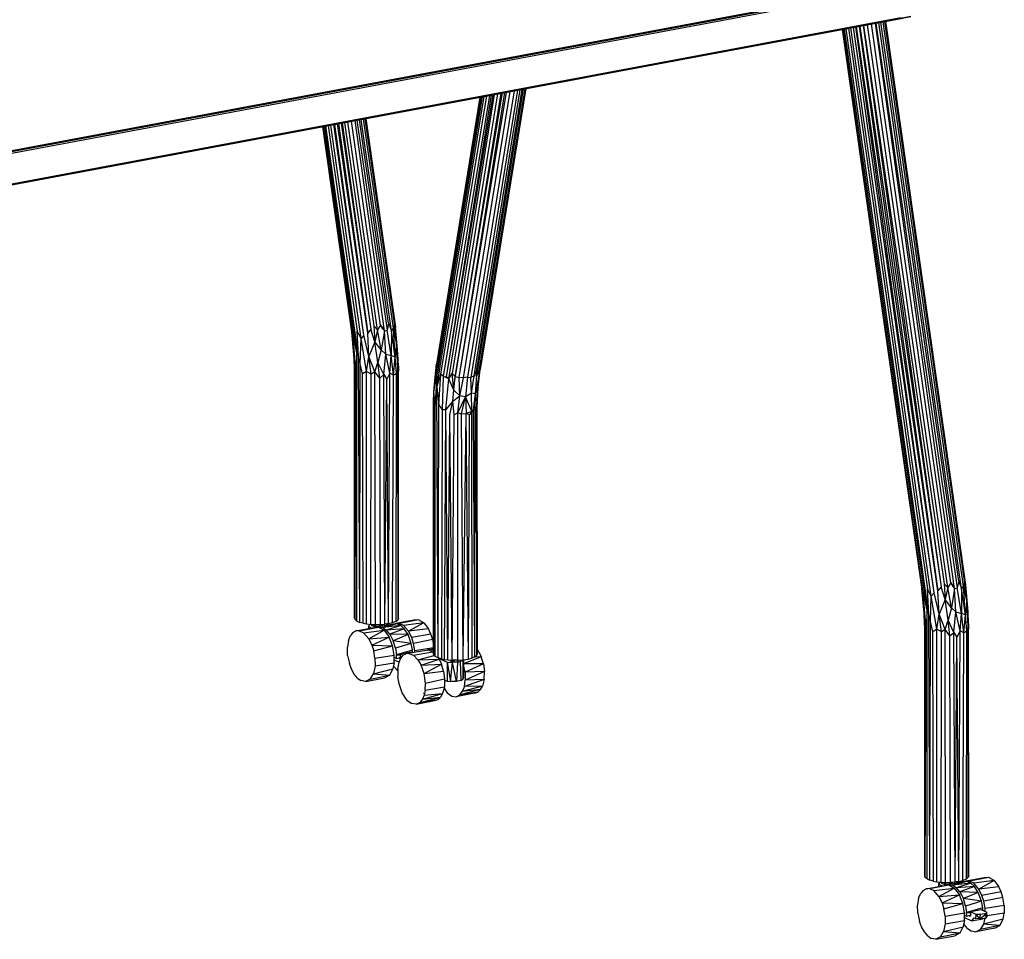
# Model space of a CAD drawing. Extents: x -173 to 30, y 47 to 130.
# Drawn here: x 2 to 30, y 58 to 84 of the extents above; entities that cross this region are included whole.
import ezdxf

# ---------------------------------------------------------------- set-up
doc = ezdxf.new("R2010")
doc.units = 0
doc.header["$LTSCALE"] = 96
doc.header["$MEASUREMENT"] = 0
doc.layers.add('MAIN_SYMBOL', color=7, linetype='Continuous')

# ---------------------------------------------------------------- blocks, each defined once
blk = doc.blocks.new('SYM001')
at = {"layer": 'MAIN_SYMBOL', "color": 5, "linetype": 'Continuous'}
for p, q in [((76.207, -14.864, 21.547), (35.145, -22.545, 46.819)), ((75.897, -14.914, 21.72), (35.349, -22.498, 46.674)), ((35.401, -22.556, 46.695), (76.001, -14.96, 21.709)), ((76.265, -14.876, 21.536), (35.403, -22.523, 46.686)), ((35.206, -23.483, 46.532), (75.975, -15.842, 21.458)), ((35.206, -23.483, 46.532), (76.025, -15.857, 21.392)), ((76.252, -15.815, 21.221), (35.291, -23.478, 46.439)), ((76.025, -15.857, 21.392), (35.291, -23.478, 46.439)), ((35.339, -23.465, 46.387), (76.252, -15.815, 21.221)), ((35.454, -23.413, 46.399), (75.975, -15.842, 21.458)), ((35.339, -23.465, 46.387), (66.992, -17.544, 26.907))]:
    blk.add_line(p, q, dxfattribs=at)
at = {"layer": 'MAIN_SYMBOL', "color": 42, "linetype": 'Continuous'}
blk.add_line((75.979, -14.899, 21.669), (35.289, -22.509, 46.708), dxfattribs=at)
at = {"layer": 'MAIN_SYMBOL', "color": 30, "linetype": 'Continuous'}
for p, q in [((77.703, -32.101, 13.325), (75.403, -15.974, 14.528)), ((77.758, -32.026, 13.227), (75.467, -15.962, 14.435)), ((75.51, -15.954, 14.336), (77.786, -31.936, 13.13)), ((75.533, -15.95, 14.25), (77.786, -31.936, 13.13)), ((75.535, -15.949, 14.239), (77.815, -31.993, 13.029)), ((77.818, -31.987, 12.918), (75.544, -15.948, 14.138)), ((76.577, -32.127, 13.009), (74.314, -16.178, 14.145)), ((76.577, -32.127, 13.009), (74.325, -16.176, 14.248)), ((76.602, -32.155, 13.117), (74.328, -16.175, 14.262)), ((76.719, -32.72, 13.175), (74.364, -16.168, 14.374)), ((76.765, -32.831, 13.222), (74.411, -16.16, 14.463)), ((74.478, -16.147, 14.552), (76.728, -32.108, 13.364)), ((76.839, -32.318, 13.424), (74.552, -16.133, 14.621)), ((76.92, -32.218, 13.494), (74.626, -16.119, 14.671)), ((76.92, -32.218, 13.494), (74.694, -16.107, 14.705)), ((77.029, -32.161, 13.545), (74.707, -16.104, 14.711)), ((74.789, -16.089, 14.737), (77.029, -32.161, 13.545)), ((74.801, -16.087, 14.739), (77.118, -32.048, 13.574)), ((74.903, -16.068, 14.753), (77.118, -32.048, 13.574)), ((74.913, -16.066, 14.754), (77.202, -31.959, 13.584)), ((77.308, -32.069, 13.566), (75.021, -16.046, 14.747)), ((77.39, -31.936, 13.549), (75.133, -16.025, 14.72)), ((77.503, -32.099, 13.496), (75.25, -16.003, 14.663)), ((75.259, -16.001, 14.657), (77.576, -32.077, 13.449)), ((77.62, -31.882, 13.401), (75.341, -15.986, 14.594)), ((64.96, -17.928, -2.487), (63.638, -26.079, -7.121)), ((65.06, -17.909, -2.543), (63.734, -26.092, -7.196)), ((63.82, -26.046, -7.255), (65.137, -17.895, -2.612)), ((65.184, -17.886, -2.671), (63.883, -25.918, -7.242)), ((63.9, -26.034, -7.376), (65.227, -17.878, -2.744)), ((65.266, -17.87, -2.843), (63.953, -25.901, -7.38)), ((65.279, -17.868, -2.893), (63.982, -25.873, -7.47)), ((65.293, -17.865, -3.086), (63.995, -25.859, -7.583)), ((65.295, -17.865, -3.025), (63.995, -25.859, -7.583)), ((62.748, -25.766, -7.552), (64, -18.107, -3.164)), ((62.748, -25.766, -7.552), (63.992, -18.109, -3.227)), ((63.989, -18.109, -3.349), (62.752, -25.709, -7.648)), ((62.758, -26.363, -7.572), (64.107, -18.087, -2.865)), ((64.034, -18.101, -3.031), (62.77, -25.791, -7.439)), ((62.77, -25.791, -7.439), (64.013, -18.105, -3.097)), ((64.053, -18.097, -2.977), (62.773, -25.998, -7.455)), ((62.879, -25.996, -7.272), (64.182, -18.073, -2.754)), ((62.947, -26.064, -7.225), (64.269, -18.057, -2.658)), ((64.357, -18.041, -2.585), (63.026, -26.074, -7.165)), ((64.31, -18.049, -2.621), (63.026, -26.074, -7.165)), ((63.105, -26.126, -7.143), (64.402, -18.032, -2.555)), ((64.485, -18.017, -2.509), (63.195, -25.976, -7.03)), ((63.288, -26.058, -7.048), (64.633, -17.989, -2.46)), ((64.585, -17.998, -2.472), (63.288, -26.058, -7.048)), ((63.4, -26.088, -7.059), (64.745, -17.968, -2.447)), ((63.4, -26.088, -7.059), (64.693, -17.978, -2.45)), ((63.52, -26.099, -7.084), (64.85, -17.948, -2.454)), ((77.797, -31.946, 12.81), (75.865, -18.274, 13.849)), ((61.27, -24.761, -10.649), (60.432, -18.775, -10.215)), ((60.482, -18.765, -10.247), (61.343, -24.739, -10.696)), ((61.387, -24.544, -10.744), (60.556, -18.752, -10.309)), ((61.47, -24.763, -10.82), (60.611, -18.741, -10.371)), ((61.525, -24.688, -10.917), (60.675, -18.729, -10.47)), ((60.715, -18.722, -10.571), (61.552, -24.598, -11.014)), ((60.724, -18.72, -10.602), (61.552, -24.598, -11.014)), ((61.563, -24.608, -11.334), (60.731, -18.719, -10.887)), ((60.738, -18.718, -10.668), (61.581, -24.655, -11.115)), ((61.585, -24.649, -11.227), (60.742, -18.717, -10.812)), ((61.585, -24.649, -11.227), (60.744, -18.716, -10.775)), ((60.344, -24.788, -11.136), (59.515, -18.946, -10.72)), ((60.344, -24.788, -11.136), (59.519, -18.946, -10.682)), ((60.368, -24.817, -11.028), (59.533, -18.943, -10.607)), ((60.486, -25.382, -10.969), (59.569, -18.936, -10.503)), ((60.532, -25.493, -10.923), (59.605, -18.929, -10.434)), ((59.669, -18.917, -10.345), (60.494, -24.77, -10.781)), ((60.605, -24.98, -10.72), (59.747, -18.903, -10.271)), ((60.687, -24.88, -10.65), (59.833, -18.887, -10.212)), ((60.687, -24.88, -10.65), (59.858, -18.882, -10.2)), ((60.795, -24.823, -10.6), (59.934, -18.868, -10.167)), ((59.965, -18.862, -10.158), (60.795, -24.823, -10.6)), ((60.034, -18.849, -10.143), (60.885, -24.71, -10.57)), ((60.071, -18.842, -10.138), (60.885, -24.71, -10.57)), ((60.135, -18.83, -10.134), (60.969, -24.621, -10.561)), ((61.074, -24.731, -10.579), (60.23, -18.813, -10.143)), ((61.157, -24.598, -10.596), (60.333, -18.793, -10.169)), ((60.865, -19.718, -10.994), (61.563, -24.608, -11.334)), ((60.969, -24.621, -10.561), (60.999, -25.074, -10.607)), ((61.074, -24.731, -10.579), (60.969, -24.621, -10.561)), ((61.157, -24.598, -10.596), (61.074, -24.731, -10.579)), ((61.228, -24.721, -11.767), (61.152, -24.561, -11.776)), ((61.157, -24.598, -10.596), (61.27, -24.761, -10.649)), ((61.387, -24.544, -10.744), (61.343, -24.739, -10.696)), ((61.387, -24.544, -10.744), (61.47, -24.763, -10.82)), ((61.552, -24.598, -11.014), (61.525, -24.688, -10.917)), ((61.617, -25.102, -11.109), (61.552, -24.598, -11.014)), ((61.617, -25.102, -11.109), (61.581, -24.655, -11.115)), ((61.654, -25.419, -11.388), (61.585, -24.649, -11.227)), ((60.429, -25.763, -11.256), (60.34, -24.76, -11.253)), ((60.429, -25.763, -11.256), (60.344, -24.788, -11.136)), ((60.344, -24.788, -11.136), (60.368, -24.817, -11.028)), ((60.459, -25.87, -11.182), (60.368, -24.817, -11.028)), ((60.486, -25.382, -10.969), (60.368, -24.817, -11.028)), ((60.532, -25.493, -10.923), (60.494, -24.77, -10.781)), ((60.605, -24.98, -10.72), (60.494, -24.77, -10.781)), ((60.687, -24.88, -10.65), (60.605, -24.98, -10.72)), ((60.829, -25.489, -10.71), (60.687, -24.88, -10.65)), ((60.885, -24.71, -10.57), (60.795, -24.823, -10.6)), ((60.829, -25.489, -10.71), (60.795, -24.823, -10.6)), ((60.999, -25.074, -10.607), (60.885, -24.71, -10.57)), ((61.074, -24.731, -10.579), (60.999, -25.074, -10.607)), ((61.179, -25.303, -10.667), (61.074, -24.731, -10.579)), ((61.27, -24.761, -10.649), (61.179, -25.303, -10.667)), ((61.27, -24.761, -10.649), (61.343, -24.739, -10.696)), ((61.305, -25.423, -10.734), (61.27, -24.761, -10.649)), ((61.466, -25.467, -10.86), (61.343, -24.739, -10.696)), ((61.47, -24.763, -10.82), (61.466, -25.467, -10.86)), ((61.47, -24.763, -10.82), (61.525, -24.688, -10.917)), ((61.577, -25.507, -11.008), (61.47, -24.763, -10.82)), ((61.617, -25.102, -11.109), (61.525, -24.688, -10.917)), ((61.577, -25.507, -11.008), (61.525, -24.688, -10.917)), ((60.582, -25.701, -10.923), (60.605, -24.98, -10.72)), ((60.762, -25.915, -10.842), (60.605, -24.98, -10.72)), ((60.999, -25.074, -10.607), (60.829, -25.489, -10.71)), ((61.084, -25.66, -10.718), (60.999, -25.074, -10.607)), ((61.179, -25.303, -10.667), (60.999, -25.074, -10.607)), ((61.617, -25.102, -11.109), (61.577, -25.507, -11.008)), ((61.654, -25.419, -11.388), (61.614, -25.068, -11.365)), ((61.654, -25.419, -11.388), (61.617, -25.102, -11.109)), ((61.654, -25.827, -11.256), (61.617, -25.102, -11.109)), ((60.419, -25.914, -11.461), (60.406, -25.497, -11.404)), ((60.486, -25.382, -10.969), (60.459, -25.87, -11.182)), ((60.486, -33.024, -13.291), (60.486, -25.382, -10.969)), ((60.486, -25.382, -10.969), (60.532, -25.493, -10.923)), ((60.565, -33.059, -13.176), (60.532, -25.493, -10.923)), ((60.582, -25.701, -10.923), (60.532, -25.493, -10.923)), ((60.762, -25.915, -10.842), (60.829, -25.489, -10.71)), ((60.999, -25.924, -10.778), (60.829, -25.489, -10.71)), ((60.894, -25.99, -10.815), (60.829, -25.489, -10.71)), ((61.179, -25.303, -10.667), (61.084, -25.66, -10.718)), ((61.305, -25.423, -10.734), (61.179, -25.303, -10.667)), ((61.249, -26.005, -10.837), (61.305, -25.423, -10.734)), ((61.426, -25.967, -10.925), (61.305, -25.423, -10.734)), ((61.305, -25.423, -10.734), (61.466, -25.467, -10.86)), ((61.426, -25.967, -10.925), (61.466, -25.467, -10.86)), ((61.577, -25.507, -11.008), (61.466, -25.467, -10.86)), ((61.528, -26.021, -11.043), (61.466, -25.467, -10.86)), ((61.528, -26.021, -11.043), (61.577, -25.507, -11.008)), ((61.614, -25.976, -11.173), (61.577, -25.507, -11.008)), ((61.654, -25.827, -11.256), (61.654, -25.419, -11.388)), ((61.667, -25.765, -11.433), (61.654, -25.419, -11.388)), ((60.421, -25.871, -11.36), (60.407, -25.517, -11.369)), ((60.432, -32.982, -13.431), (60.429, -25.763, -11.256)), ((60.459, -25.87, -11.182), (60.429, -25.763, -11.256)), ((60.565, -33.059, -13.176), (60.582, -25.701, -10.923)), ((60.649, -25.988, -10.942), (60.582, -25.701, -10.923)), ((60.999, -25.924, -10.778), (61.084, -25.66, -10.718)), ((61.249, -26.005, -10.837), (61.084, -25.66, -10.718)), ((61.137, -26.109, -10.838), (61.084, -25.66, -10.718)), ((61.654, -25.861, -11.552), (61.667, -25.765, -11.433)), ((61.667, -25.765, -11.433), (61.668, -25.912, -11.38)), ((62.68, -26.495, -7.847), (62.748, -25.766, -7.552)), ((62.716, -26.077, -7.902), (62.752, -25.709, -7.648)), ((62.752, -25.709, -7.648), (62.748, -25.766, -7.552)), ((62.77, -25.791, -7.439), (62.748, -25.766, -7.552)), ((60.419, -32.942, -13.562), (60.421, -25.871, -11.36)), ((60.421, -25.871, -11.36), (60.419, -25.914, -11.461)), ((60.419, -32.942, -13.562), (60.419, -25.914, -11.461)), ((60.432, -32.982, -13.431), (60.459, -25.87, -11.182)), ((60.439, -25.877, -11.584), (60.458, -25.858, -11.631)), ((60.762, -25.915, -10.842), (60.649, -25.988, -10.942)), ((60.664, -33.086, -13.086), (60.649, -25.988, -10.942)), ((60.759, -33.104, -13.029), (60.762, -25.915, -10.842)), ((60.894, -25.99, -10.815), (60.762, -25.915, -10.842)), ((60.881, -33.118, -12.984), (60.894, -25.99, -10.815)), ((60.999, -25.924, -10.778), (60.894, -25.99, -10.815)), ((61.011, -33.123, -12.965), (60.999, -25.924, -10.778)), ((61.137, -26.109, -10.838), (60.999, -25.924, -10.778)), ((61.137, -26.109, -10.838), (61.249, -26.005, -10.837)), ((61.285, -33.11, -13.01), (61.249, -26.005, -10.837)), ((61.249, -26.005, -10.837), (61.334, -26.139, -10.915)), ((61.426, -25.967, -10.925), (61.334, -26.139, -10.915)), ((61.39, -33.093, -13.063), (61.426, -25.967, -10.925)), ((61.528, -26.021, -11.043), (61.426, -25.967, -10.925)), ((61.504, -33.065, -13.155), (61.528, -26.021, -11.043)), ((61.614, -25.976, -11.173), (61.528, -26.021, -11.043)), ((61.604, -33.024, -13.292), (61.614, -25.976, -11.173)), ((61.654, -25.827, -11.256), (61.614, -25.976, -11.173)), ((61.658, -32.977, -13.445), (61.654, -25.827, -11.256)), ((61.654, -25.827, -11.256), (61.668, -25.912, -11.38)), ((61.67, -32.938, -13.575), (61.668, -25.912, -11.38)), ((62.68, -26.495, -7.847), (62.77, -25.791, -7.439)), ((62.68, -26.495, -7.847), (62.773, -25.998, -7.455)), ((62.716, -26.077, -7.902), (62.726, -26.005, -7.871)), ((62.716, -26.077, -7.902), (62.722, -26.048, -7.898)), ((62.758, -26.363, -7.572), (62.879, -25.996, -7.272)), ((62.758, -26.363, -7.572), (62.773, -25.998, -7.455)), ((62.818, -26.87, -7.64), (62.879, -25.996, -7.272)), ((62.947, -26.064, -7.225), (62.879, -25.996, -7.272)), ((62.92, -26.997, -7.581), (62.947, -26.064, -7.225)), ((63.105, -26.126, -7.143), (62.947, -26.064, -7.225)), ((62.947, -26.064, -7.225), (63.026, -26.074, -7.165)), ((63.105, -26.126, -7.143), (63.195, -25.976, -7.03)), ((63.288, -26.058, -7.048), (63.195, -25.976, -7.03)), ((63.243, -26.447, -7.237), (63.195, -25.976, -7.03)), ((63.243, -26.447, -7.237), (63.288, -26.058, -7.048)), ((63.25, -26.323, -8.537), (63.29, -26.058, -8.424)), ((63.288, -26.058, -7.048), (63.4, -26.088, -7.059)), ((63.82, -26.046, -7.255), (63.734, -26.092, -7.196)), ((63.75, -26.536, -7.462), (63.82, -26.046, -7.255)), ((63.82, -26.046, -7.255), (63.883, -25.918, -7.242)), ((63.82, -26.046, -7.255), (63.9, -26.034, -7.376)), ((63.982, -25.873, -7.47), (63.865, -26.558, -7.642)), ((63.865, -26.558, -7.642), (63.9, -26.034, -7.376)), ((63.9, -26.034, -7.376), (63.883, -25.918, -7.242)), ((63.899, -26.038, -8.013), (63.903, -26.026, -8.003)), ((63.982, -25.873, -7.47), (63.9, -26.034, -7.376)), ((63.9, -26.034, -7.376), (63.953, -25.901, -7.38)), ((63.932, -26.445, -7.973), (63.995, -25.859, -7.583)), ((63.934, -26.378, -7.784), (63.982, -25.873, -7.47)), ((63.982, -25.873, -7.47), (63.953, -25.901, -7.38)), ((63.995, -25.859, -7.583), (63.982, -25.873, -7.47)), ((61.154, -33.121, -12.972), (61.137, -26.109, -10.838)), ((61.285, -33.11, -13.01), (61.334, -26.139, -10.915)), ((61.39, -33.093, -13.063), (61.334, -26.139, -10.915)), ((62.68, -26.495, -7.847), (62.716, -26.077, -7.902)), ((62.703, -26.311, -7.998), (62.716, -26.077, -7.902)), ((62.716, -26.077, -7.902), (62.718, -26.09, -7.917)), ((63.022, -26.998, -7.519), (63.105, -26.126, -7.143)), ((63.105, -26.126, -7.143), (63.026, -26.074, -7.165)), ((63.03, -26.097, -8.373), (63.031, -26.077, -8.363)), ((63.243, -26.447, -7.237), (63.105, -26.126, -7.143)), ((63.416, -26.611, -7.313), (63.4, -26.088, -7.059)), ((63.52, -26.099, -7.084), (63.4, -26.088, -7.059)), ((63.416, -26.611, -7.313), (63.52, -26.099, -7.084)), ((63.504, -26.177, -8.449), (63.525, -26.098, -8.407)), ((63.638, -26.079, -7.121), (63.52, -26.099, -7.084)), ((63.638, -26.079, -7.121), (63.582, -26.636, -7.382)), ((63.638, -26.079, -7.121), (63.734, -26.092, -7.196)), ((63.75, -26.536, -7.462), (63.734, -26.092, -7.196)), ((62.666, -26.808, -8.002), (62.68, -26.495, -7.847)), ((62.679, -26.76, -8.183), (62.689, -26.583, -8.11)), ((62.717, -26.858, -7.805), (62.68, -26.495, -7.847)), ((62.681, -26.98, -7.947), (62.68, -26.495, -7.847)), ((62.717, -26.858, -7.805), (62.758, -26.363, -7.572)), ((62.719, -26.838, -8.335), (62.756, -26.357, -8.211)), ((62.797, -34.069, -9.853), (62.758, -26.363, -7.572)), ((62.758, -26.363, -7.572), (62.818, -26.87, -7.64)), ((63.221, -26.758, -7.368), (63.243, -26.447, -7.237)), ((63.221, -26.758, -7.368), (63.416, -26.611, -7.313)), ((63.416, -26.611, -7.313), (63.243, -26.447, -7.237)), ((63.36, -27.099, -7.492), (63.416, -26.611, -7.313)), ((63.582, -26.636, -7.382), (63.416, -26.611, -7.313)), ((63.75, -26.536, -7.462), (63.582, -26.636, -7.382)), ((63.865, -26.558, -7.642), (63.75, -26.536, -7.462)), ((63.758, -27.058, -7.695), (63.75, -26.536, -7.462)), ((63.805, -27.011, -7.746), (63.865, -26.558, -7.642)), ((63.852, -27.008, -7.829), (63.865, -26.558, -7.642)), ((63.864, -26.562, -8.234), (63.874, -26.755, -8.269)), ((63.934, -26.378, -7.784), (63.865, -26.558, -7.642)), ((63.895, -26.985, -7.939), (63.934, -26.378, -7.784)), ((63.914, -26.948, -8.061), (63.934, -26.378, -7.784)), ((62.663, -33.96, -10.213), (62.666, -26.808, -8.002)), ((62.663, -33.96, -10.213), (62.665, -26.9, -8.127)), ((62.666, -26.808, -8.002), (62.665, -26.9, -8.127)), ((62.679, -26.76, -8.183), (62.666, -26.893, -8.13)), ((62.681, -26.98, -7.947), (62.666, -26.808, -8.002)), ((62.717, -26.858, -7.805), (62.681, -26.98, -7.947)), ((62.712, -34.027, -9.992), (62.717, -26.858, -7.805)), ((62.797, -34.069, -9.853), (62.818, -26.87, -7.64)), ((62.92, -26.997, -7.581), (62.818, -26.87, -7.64)), ((63.221, -26.758, -7.368), (63.022, -26.998, -7.519)), ((63.131, -27.149, -7.523), (63.221, -26.758, -7.368)), ((63.256, -27.153, -7.505), (63.221, -26.758, -7.368)), ((63.36, -27.099, -7.492), (63.582, -26.636, -7.382)), ((63.464, -27.126, -7.521), (63.582, -26.636, -7.382)), ((63.758, -27.058, -7.695), (63.582, -26.636, -7.382)), ((63.582, -26.636, -7.382), (63.592, -27.118, -7.575)), ((62.676, -33.992, -10.106), (62.681, -26.98, -7.947)), ((62.9, -34.098, -9.757), (62.92, -26.997, -7.581)), ((62.92, -26.997, -7.581), (63.022, -26.998, -7.519)), ((62.983, -34.114, -9.704), (63.022, -26.998, -7.519)), ((63.079, -34.127, -9.661), (63.022, -26.998, -7.519)), ((63.079, -34.127, -9.661), (63.131, -27.149, -7.523)), ((63.2, -34.136, -9.632), (63.131, -27.149, -7.523)), ((63.2, -34.136, -9.632), (63.256, -27.153, -7.505)), ((63.36, -27.099, -7.492), (63.256, -27.153, -7.505)), ((63.356, -34.137, -9.629), (63.36, -27.099, -7.492)), ((63.36, -27.099, -7.492), (63.464, -27.126, -7.521)), ((63.464, -27.126, -7.521), (63.592, -27.118, -7.575)), ((63.513, -34.126, -9.666), (63.464, -27.126, -7.521)), ((63.513, -34.126, -9.666), (63.592, -27.118, -7.575)), ((63.758, -27.058, -7.695), (63.592, -27.118, -7.575)), ((63.661, -34.103, -9.742), (63.592, -27.118, -7.575)), ((63.689, -27.156, -7.656), (63.592, -27.118, -7.575)), ((63.661, -34.103, -9.742), (63.689, -27.156, -7.656)), ((63.758, -27.058, -7.695), (63.689, -27.156, -7.656)), ((63.758, -27.058, -7.695), (63.805, -27.011, -7.746)), ((63.769, -34.073, -9.841), (63.758, -27.058, -7.695)), ((63.852, -27.008, -7.829), (63.805, -27.011, -7.746)), ((63.843, -34.041, -9.945), (63.805, -27.011, -7.746)), ((63.843, -34.041, -9.945), (63.852, -27.008, -7.829)), ((63.895, -26.985, -7.939), (63.852, -27.008, -7.829)), ((63.895, -26.985, -7.939), (63.914, -26.948, -8.061)), ((63.902, -33.995, -10.096), (63.895, -26.985, -7.939)), ((63.915, -33.956, -10.226), (63.914, -26.948, -8.061)), ((77.1, -27.069, 13.15), (77.797, -31.946, 12.81)), ((77.39, -31.936, 13.549), (77.308, -32.069, 13.566)), ((77.462, -32.059, 12.378), (77.385, -31.899, 12.369)), ((77.39, -31.936, 13.549), (77.503, -32.099, 13.496)), ((77.62, -31.882, 13.401), (77.576, -32.077, 13.449)), ((77.62, -31.882, 13.401), (77.703, -32.101, 13.325)), ((77.786, -31.936, 13.13), (77.758, -32.026, 13.227)), ((77.851, -32.44, 13.036), (77.786, -31.936, 13.13)), ((76.663, -33.101, 12.889), (76.573, -32.098, 12.892)), ((76.663, -33.101, 12.889), (76.577, -32.127, 13.009)), ((76.577, -32.127, 13.009), (76.602, -32.155, 13.117)), ((76.693, -33.208, 12.963), (76.602, -32.155, 13.117)), ((76.719, -32.72, 13.175), (76.602, -32.155, 13.117)), ((76.765, -32.831, 13.222), (76.728, -32.108, 13.364)), ((76.839, -32.318, 13.424), (76.728, -32.108, 13.364)), ((76.92, -32.218, 13.494), (76.839, -32.318, 13.424)), ((77.063, -32.827, 13.435), (76.92, -32.218, 13.494)), ((77.118, -32.048, 13.574), (77.029, -32.161, 13.545)), ((77.063, -32.827, 13.435), (77.029, -32.161, 13.545)), ((77.232, -32.412, 13.538), (77.118, -32.048, 13.574)), ((77.202, -31.959, 13.584), (77.232, -32.412, 13.538)), ((77.308, -32.069, 13.566), (77.202, -31.959, 13.584)), ((77.308, -32.069, 13.566), (77.232, -32.412, 13.538)), ((77.412, -32.641, 13.478), (77.308, -32.069, 13.566)), ((77.503, -32.099, 13.496), (77.412, -32.641, 13.478)), ((77.503, -32.099, 13.496), (77.576, -32.077, 13.449)), ((77.539, -32.761, 13.411), (77.503, -32.099, 13.496)), ((77.699, -32.805, 13.285), (77.576, -32.077, 13.449)), ((77.703, -32.101, 13.325), (77.699, -32.805, 13.285)), ((77.703, -32.101, 13.325), (77.758, -32.026, 13.227)), ((77.81, -32.845, 13.137), (77.703, -32.101, 13.325)), ((77.851, -32.44, 13.036), (77.758, -32.026, 13.227)), ((77.81, -32.845, 13.137), (77.758, -32.026, 13.227)), ((77.851, -32.44, 13.036), (77.815, -31.993, 13.029)), ((77.887, -32.757, 12.757), (77.818, -31.987, 12.918)), ((76.815, -33.039, 13.222), (76.839, -32.318, 13.424)), ((76.995, -33.253, 13.303), (76.839, -32.318, 13.424)), ((77.232, -32.412, 13.538), (77.063, -32.827, 13.435)), ((77.317, -32.998, 13.427), (77.232, -32.412, 13.538)), ((77.412, -32.641, 13.478), (77.232, -32.412, 13.538)), ((77.851, -32.44, 13.036), (77.81, -32.845, 13.137)), ((77.887, -32.757, 12.757), (77.848, -32.407, 12.78)), ((77.887, -32.757, 12.757), (77.851, -32.44, 13.036)), ((77.888, -33.165, 12.889), (77.851, -32.44, 13.036)), ((76.719, -32.72, 13.175), (76.693, -33.208, 12.963)), ((76.719, -40.362, 10.854), (76.719, -32.72, 13.175)), ((76.719, -32.72, 13.175), (76.765, -32.831, 13.222)), ((77.412, -32.641, 13.478), (77.317, -32.998, 13.427)), ((77.539, -32.761, 13.411), (77.412, -32.641, 13.478)), ((77.482, -33.344, 13.308), (77.539, -32.761, 13.411)), ((77.659, -33.305, 13.22), (77.539, -32.761, 13.411)), ((77.539, -32.761, 13.411), (77.699, -32.805, 13.285)), ((77.888, -33.165, 12.889), (77.887, -32.757, 12.757)), ((77.901, -33.103, 12.712), (77.887, -32.757, 12.757)), ((60.419, -32.942, -13.562), (60.432, -32.982, -13.431)), ((60.486, -33.024, -13.291), (60.432, -32.982, -13.431)), ((60.486, -33.024, -13.291), (60.565, -33.059, -13.176)), ((60.664, -33.086, -13.086), (60.565, -33.059, -13.176)), ((61.39, -33.093, -13.063), (61.504, -33.065, -13.155)), ((61.504, -33.065, -13.155), (61.604, -33.024, -13.292)), ((61.604, -33.024, -13.292), (61.658, -32.977, -13.445)), ((61.67, -32.938, -13.575), (61.658, -32.977, -13.445)), ((76.653, -33.253, 12.684), (76.639, -32.835, 12.741)), ((76.654, -33.209, 12.785), (76.641, -32.855, 12.776)), ((76.798, -40.397, 10.968), (76.765, -32.831, 13.222)), ((76.815, -33.039, 13.222), (76.765, -32.831, 13.222)), ((76.798, -40.397, 10.968), (76.815, -33.039, 13.222)), ((76.882, -33.326, 13.203), (76.815, -33.039, 13.222)), ((76.995, -33.253, 13.303), (77.063, -32.827, 13.435)), ((77.232, -33.262, 13.367), (77.063, -32.827, 13.435)), ((77.127, -33.329, 13.33), (77.063, -32.827, 13.435)), ((77.232, -33.262, 13.367), (77.317, -32.998, 13.427)), ((77.482, -33.344, 13.308), (77.317, -32.998, 13.427)), ((77.37, -33.447, 13.306), (77.317, -32.998, 13.427)), ((77.659, -33.305, 13.22), (77.699, -32.805, 13.285)), ((77.81, -32.845, 13.137), (77.699, -32.805, 13.285)), ((77.761, -33.359, 13.102), (77.699, -32.805, 13.285)), ((77.761, -33.359, 13.102), (77.81, -32.845, 13.137)), ((77.847, -33.314, 12.972), (77.81, -32.845, 13.137)), ((60.664, -33.086, -13.086), (60.759, -33.104, -13.029)), ((60.759, -33.104, -13.029), (60.881, -33.118, -12.984)), ((60.881, -33.118, -12.984), (61.011, -33.123, -12.965)), ((61.011, -33.123, -12.965), (61.154, -33.121, -12.972)), ((61.154, -33.121, -12.972), (61.285, -33.11, -13.01)), ((61.39, -33.093, -13.063), (61.285, -33.11, -13.01)), ((76.652, -40.28, 10.583), (76.654, -33.209, 12.785)), ((76.652, -40.28, 10.583), (76.653, -33.253, 12.684)), ((76.654, -33.209, 12.785), (76.653, -33.253, 12.684)), ((76.666, -40.32, 10.714), (76.663, -33.101, 12.889)), ((76.693, -33.208, 12.963), (76.663, -33.101, 12.889)), ((76.666, -40.32, 10.714), (76.693, -33.208, 12.963)), ((76.672, -33.215, 12.561), (76.692, -33.196, 12.513)), ((76.995, -33.253, 13.303), (76.882, -33.326, 13.203)), ((76.898, -40.424, 11.058), (76.882, -33.326, 13.203)), ((76.993, -40.442, 11.115), (76.995, -33.253, 13.303)), ((77.127, -33.329, 13.33), (76.995, -33.253, 13.303)), ((77.115, -40.456, 11.161), (77.127, -33.329, 13.33)), ((77.232, -33.262, 13.367), (77.127, -33.329, 13.33)), ((77.244, -40.461, 11.18), (77.232, -33.262, 13.367)), ((77.37, -33.447, 13.306), (77.232, -33.262, 13.367)), ((77.37, -33.447, 13.306), (77.482, -33.344, 13.308)), ((77.519, -40.448, 11.135), (77.482, -33.344, 13.308)), ((77.482, -33.344, 13.308), (77.568, -33.477, 13.23)), ((77.659, -33.305, 13.22), (77.568, -33.477, 13.23)), ((77.623, -40.432, 11.082), (77.659, -33.305, 13.22)), ((77.761, -33.359, 13.102), (77.659, -33.305, 13.22)), ((77.847, -33.314, 12.972), (77.761, -33.359, 13.102)), ((77.838, -40.362, 10.853), (77.847, -33.314, 12.972)), ((77.888, -33.165, 12.889), (77.847, -33.314, 12.972)), ((77.888, -33.199, 12.592), (77.901, -33.103, 12.712)), ((77.892, -40.316, 10.7), (77.888, -33.165, 12.889)), ((77.888, -33.165, 12.889), (77.902, -33.25, 12.765)), ((77.901, -33.103, 12.712), (77.902, -33.25, 12.765)), ((77.903, -40.276, 10.569), (77.902, -33.25, 12.765)), ((77.387, -40.459, 11.173), (77.37, -33.447, 13.306)), ((77.519, -40.448, 11.135), (77.568, -33.477, 13.23)), ((77.623, -40.432, 11.082), (77.568, -33.477, 13.23)), ((77.738, -40.403, 10.989), (77.761, -33.359, 13.102)), ((62.663, -33.96, -10.213), (62.676, -33.992, -10.106)), ((62.712, -34.027, -9.992), (62.676, -33.992, -10.106)), ((62.797, -34.069, -9.853), (62.712, -34.027, -9.992)), ((62.9, -34.098, -9.757), (62.797, -34.069, -9.853)), ((62.9, -34.098, -9.757), (62.983, -34.114, -9.704)), ((62.983, -34.114, -9.704), (63.079, -34.127, -9.661)), ((63.079, -34.127, -9.661), (63.2, -34.136, -9.632)), ((63.356, -34.137, -9.629), (63.2, -34.136, -9.632)), ((63.356, -34.137, -9.629), (63.513, -34.126, -9.666)), ((63.513, -34.126, -9.666), (63.661, -34.103, -9.742)), ((63.661, -34.103, -9.742), (63.769, -34.073, -9.841)), ((63.769, -34.073, -9.841), (63.843, -34.041, -9.945)), ((63.843, -34.041, -9.945), (63.902, -33.995, -10.096)), ((63.902, -33.995, -10.096), (63.915, -33.956, -10.226)), ((76.652, -40.28, 10.583), (76.666, -40.32, 10.714)), ((76.719, -40.362, 10.854), (76.666, -40.32, 10.714)), ((76.719, -40.362, 10.854), (76.798, -40.397, 10.968)), ((77.738, -40.403, 10.989), (77.838, -40.362, 10.853)), ((77.838, -40.362, 10.853), (77.892, -40.316, 10.7)), ((77.903, -40.276, 10.569), (77.892, -40.316, 10.7)), ((76.898, -40.424, 11.058), (76.798, -40.397, 10.968)), ((76.898, -40.424, 11.058), (76.993, -40.442, 11.115)), ((76.993, -40.442, 11.115), (77.115, -40.456, 11.161)), ((77.115, -40.456, 11.161), (77.244, -40.461, 11.18)), ((77.244, -40.461, 11.18), (77.387, -40.459, 11.173)), ((77.387, -40.459, 11.173), (77.519, -40.448, 11.135)), ((77.623, -40.432, 11.082), (77.519, -40.448, 11.135)), ((77.623, -40.432, 11.082), (77.738, -40.403, 10.989))]:
    blk.add_line(p, q, dxfattribs=at)
at = {"layer": 'MAIN_SYMBOL', "color": 47, "linetype": 'Continuous'}
for p, q in [((62.111, -32.998, -13.778), (61.595, -33.091, -13.389)), ((62.239, -32.985, -13.566), (61.69, -33.089, -13.234)), ((62.396, -33.073, -13.338), (61.812, -33.145, -13.053)), ((62.396, -33.073, -13.338), (61.959, -33.312, -12.865)), ((62.239, -32.985, -13.566), (62.111, -32.998, -13.778)), ((62.396, -33.073, -13.338), (62.239, -32.985, -13.566)), ((62.396, -33.073, -13.338), (62.527, -33.247, -13.179)), ((60.374, -33.35, -12.844), (60.305, -33.433, -12.981)), ((60.374, -33.35, -12.844), (60.459, -33.303, -12.691)), ((60.459, -33.303, -12.691), (60.976, -33.21, -13.079)), ((60.554, -33.301, -12.536), (60.459, -33.303, -12.691)), ((60.554, -33.301, -12.536), (61.103, -33.197, -12.868)), ((60.554, -33.301, -12.536), (60.677, -33.357, -12.354)), ((60.677, -33.357, -12.354), (61.261, -33.285, -12.639)), ((60.829, -33.143, -13.587), (60.813, -33.176, -13.478)), ((60.813, -33.176, -13.478), (60.813, -33.24, -13.498)), ((60.813, -33.176, -13.478), (60.913, -33.222, -13.329)), ((60.823, -33.524, -12.166), (61.261, -33.285, -12.639)), ((60.891, -33.115, -13.678), (60.829, -33.143, -13.587)), ((60.829, -33.143, -13.587), (60.829, -33.184, -13.599)), ((60.891, -33.118, -13.596), (60.891, -33.141, -13.594)), ((60.896, -33.118, -13.575), (60.891, -33.141, -13.594)), ((60.891, -33.141, -13.594), (60.975, -33.175, -13.481)), ((60.962, -33.121, -13.475), (60.975, -33.175, -13.481)), ((61.014, -33.123, -13.465), (60.975, -33.175, -13.481)), ((61.125, -33.172, -13.492), (60.975, -33.175, -13.481)), ((61.103, -33.197, -12.868), (60.976, -33.21, -13.079)), ((61.103, -33.197, -12.868), (61.261, -33.285, -12.639)), ((61.573, -33.098, -13.282), (61.11, -33.184, -12.998)), ((61.624, -33.1, -13.2), (61.11, -33.184, -12.998)), ((61.11, -33.184, -12.998), (61.11, -33.201, -13.003)), ((61.11, -33.184, -12.998), (61.221, -33.205, -12.823)), ((61.124, -33.122, -13.474), (61.125, -33.172, -13.492)), ((61.125, -33.172, -13.492), (61.203, -33.138, -13.605)), ((61.138, -33.178, -13.824), (61.132, -33.122, -13.807)), ((61.192, -33.118, -13.582), (61.203, -33.138, -13.605)), ((61.203, -33.117, -13.603), (61.203, -33.138, -13.605)), ((61.624, -33.1, -13.2), (61.221, -33.205, -12.823)), ((61.734, -33.147, -13.036), (61.221, -33.205, -12.823)), ((61.221, -33.205, -12.823), (61.326, -33.28, -12.676)), ((61.261, -33.285, -12.639), (61.404, -33.481, -12.465)), ((61.375, -33.134, -13.615), (61.311, -33.106, -13.71)), ((61.734, -33.147, -13.036), (61.326, -33.28, -12.676)), ((61.832, -33.24, -12.904), (61.326, -33.28, -12.676)), ((61.42, -33.393, -12.557), (61.326, -33.28, -12.676)), ((61.832, -33.24, -12.904), (61.42, -33.393, -12.557)), ((61.595, -33.091, -13.389), (61.558, -33.111, -13.455)), ((61.624, -33.1, -13.2), (61.573, -33.098, -13.282)), ((61.69, -33.089, -13.234), (61.595, -33.091, -13.389)), ((61.734, -33.147, -13.036), (61.624, -33.1, -13.2)), ((61.812, -33.145, -13.053), (61.69, -33.089, -13.234)), ((61.734, -33.147, -13.036), (61.832, -33.24, -12.904)), ((61.959, -33.312, -12.865), (61.812, -33.145, -13.053)), ((61.944, -33.407, -12.774), (61.832, -33.24, -12.904)), ((62.527, -33.247, -13.179), (61.959, -33.312, -12.865)), ((62.046, -33.492, -12.778), (61.959, -33.312, -12.865)), ((62.595, -33.394, -13.113), (62.527, -33.247, -13.179)), ((60.244, -33.577, -13.123), (60.215, -33.767, -13.228)), ((60.244, -33.577, -13.123), (60.305, -33.433, -12.981)), ((60.823, -33.524, -12.166), (60.677, -33.357, -12.354)), ((60.823, -33.524, -12.166), (61.404, -33.481, -12.465)), ((60.823, -33.524, -12.166), (60.911, -33.704, -12.079)), ((60.911, -33.704, -12.079), (61.404, -33.481, -12.465)), ((61.501, -33.727, -12.382), (61.404, -33.481, -12.465)), ((61.42, -33.393, -12.557), (61.52, -33.584, -12.453)), ((61.944, -33.407, -12.774), (61.42, -33.393, -12.557)), ((61.944, -33.407, -12.774), (61.52, -33.584, -12.453)), ((61.583, -33.797, -12.415), (61.52, -33.584, -12.453)), ((62.034, -33.658, -12.703), (61.52, -33.584, -12.453)), ((62.034, -33.658, -12.703), (61.944, -33.407, -12.774)), ((62.595, -33.394, -13.113), (62.046, -33.492, -12.778)), ((62.101, -33.662, -12.74), (62.046, -33.492, -12.778)), ((62.645, -33.55, -13.078), (62.101, -33.662, -12.74)), ((62.645, -33.55, -13.078), (62.595, -33.394, -13.113)), ((62.663, -33.659, -13.082), (62.645, -33.55, -13.078)), ((60.221, -33.999, -13.289), (60.215, -33.767, -13.228)), ((60.911, -33.704, -12.079), (60.966, -33.874, -12.042)), ((60.911, -33.704, -12.079), (61.501, -33.727, -12.382)), ((60.966, -33.874, -12.042), (61.501, -33.727, -12.382)), ((61, -34.082, -12.049), (60.966, -33.874, -12.042)), ((61.548, -33.992, -12.386), (61.501, -33.727, -12.382)), ((62.034, -33.658, -12.703), (61.583, -33.797, -12.415)), ((61.583, -33.797, -12.415), (61.611, -33.985, -12.428)), ((62.069, -33.851, -12.705), (61.611, -33.985, -12.428)), ((62.036, -33.907, -12.606), (61.721, -33.966, -12.412)), ((61.937, -33.94, -10.486), (62.521, -33.841, -10.762)), ((62.069, -33.851, -12.705), (62.034, -33.658, -12.703)), ((62.036, -33.907, -12.606), (62.063, -33.919, -12.566)), ((62.072, -33.917, -12.72), (62.069, -33.851, -12.705)), ((62.094, -33.994, -10.246), (62.643, -33.895, -10.58)), ((62.135, -33.87, -12.748), (62.101, -33.662, -12.74)), ((62.663, -33.783, -13.073), (62.135, -33.87, -12.748)), ((62.135, -33.906, -12.759), (62.135, -33.87, -12.748)), ((62.484, -33.847, -10.969), (62.501, -33.838, -10.939)), ((62.501, -33.838, -10.939), (62.663, -33.808, -11.007)), ((62.501, -33.838, -10.939), (62.663, -33.811, -11.086)), ((62.599, -33.833, -10.778), (62.501, -33.838, -10.939)), ((62.521, -33.841, -10.762), (62.643, -33.895, -10.58)), ((62.599, -33.833, -10.778), (62.663, -33.819, -10.836)), ((62.599, -33.833, -10.778), (62.663, -33.825, -10.804)), ((62.599, -33.833, -10.778), (62.663, -33.864, -10.683)), ((62.643, -33.895, -10.58), (62.663, -33.914, -10.553)), ((63.96, -33.895, -11.049), (63.915, -33.83, -11.103)), ((63.96, -33.895, -11.049), (63.915, -33.896, -11.029)), ((63.96, -33.895, -11.049), (63.915, -33.911, -11.016)), ((63.96, -33.895, -11.049), (64.028, -34.041, -10.982)), ((60.221, -33.999, -13.289), (60.272, -34.234, -13.279)), ((61, -34.082, -12.049), (61.548, -33.992, -12.386)), ((61, -34.082, -12.049), (61.002, -34.299, -12.112)), ((61.546, -34.207, -12.455), (61.548, -33.992, -12.386)), ((61.547, -34.126, -12.743), (61.689, -34.19, -12.532)), ((61.548, -34.054, -12.551), (61.613, -34.084, -12.453)), ((61.613, -34.084, -12.453), (61.611, -33.985, -12.428)), ((61.611, -33.985, -12.428), (61.721, -33.992, -12.502)), ((61.721, -33.988, -12.501), (61.611, -33.985, -12.428)), ((61.613, -34.084, -12.453), (61.687, -34.07, -12.498)), ((61.65, -34.387, -11.088), (61.688, -34.192, -10.966)), ((61.687, -34.07, -12.498), (61.721, -34.064, -12.519)), ((61.721, -34.085, -12.448), (61.687, -34.07, -12.498)), ((61.688, -34.192, -10.966), (61.739, -34.081, -10.851)), ((61.692, -34.081, -12.893), (61.721, -34.075, -12.911)), ((61.802, -34.002, -12.293), (61.721, -33.966, -12.412)), ((61.721, -33.966, -12.412), (61.721, -34.085, -12.448)), ((61.739, -34.081, -10.851), (61.807, -33.996, -10.714)), ((61.937, -33.94, -10.486), (61.807, -33.996, -10.714)), ((61.937, -33.94, -10.486), (62.094, -33.994, -10.246)), ((62.094, -33.994, -10.246), (62.222, -34.123, -10.078)), ((62.222, -34.123, -10.078), (62.683, -33.998, -10.412)), ((62.222, -34.123, -10.078), (62.824, -34.108, -10.351)), ((62.222, -34.123, -10.078), (62.315, -34.282, -9.975)), ((62.315, -34.282, -9.975), (62.824, -34.108, -10.351)), ((62.76, -34.056, -10.584), (62.791, -34.05, -10.603)), ((62.798, -34.069, -10.382), (62.824, -34.108, -10.351)), ((62.802, -34.075, -10.522), (63.058, -34.19, -10.141)), ((62.824, -34.108, -10.351), (62.893, -34.253, -10.283)), ((63.058, -34.19, -10.141), (63.058, -34.736, -10.307)), ((63.058, -34.19, -10.141), (63.148, -34.745, -10.277)), ((63.058, -34.19, -10.141), (63.206, -34.2, -10.11)), ((63.13, -34.143, -10.299), (63.221, -34.191, -10.139)), ((63.2, -34.136, -10.156), (63.221, -34.191, -10.139)), ((63.352, -34.189, -10.146), (63.206, -34.2, -10.11)), ((63.215, -34.136, -10.13), (63.221, -34.191, -10.139)), ((63.252, -34.136, -10.122), (63.221, -34.191, -10.139)), ((63.352, -34.189, -10.146), (63.221, -34.191, -10.139)), ((63.352, -34.189, -10.146), (63.321, -34.739, -10.297)), ((63.346, -34.137, -10.127), (63.352, -34.189, -10.146)), ((63.373, -34.136, -10.154), (63.352, -34.189, -10.146)), ((63.352, -34.189, -10.146), (63.424, -34.173, -10.199)), ((63.427, -34.132, -10.195), (63.424, -34.173, -10.199)), ((63.424, -34.173, -10.199), (63.504, -34.137, -10.317)), ((63.424, -34.173, -10.199), (63.442, -34.139, -10.31)), ((63.424, -34.173, -10.199), (63.445, -34.712, -10.385)), ((63.504, -34.137, -10.317), (63.513, -34.119, -10.376)), ((63.504, -34.137, -10.317), (63.506, -34.68, -10.49)), ((63.521, -34.125, -10.432), (63.52, -34.649, -10.592)), ((64.028, -34.041, -10.982), (63.521, -34.237, -10.625)), ((64.028, -34.041, -10.982), (63.819, -34.051, -10.87)), ((64.089, -34.24, -10.944), (64.028, -34.041, -10.982)), ((60.331, -34.391, -13.23), (60.272, -34.234, -13.279)), ((60.408, -34.533, -13.147), (60.331, -34.391, -13.23)), ((61.002, -34.299, -12.112), (60.954, -34.522, -12.256)), ((60.954, -34.522, -12.256), (61.512, -34.385, -12.564)), ((61.002, -34.299, -12.112), (61.546, -34.207, -12.455)), ((61.424, -34.558, -12.761), (61.512, -34.385, -12.564)), ((61.546, -34.207, -12.455), (61.512, -34.385, -12.564)), ((61.544, -34.321, -13.846), (61.529, -34.295, -13.861)), ((61.638, -34.433, -13.727), (61.544, -34.321, -13.846)), ((61.65, -34.387, -11.088), (61.652, -34.603, -11.151)), ((62.315, -34.282, -9.975), (62.893, -34.253, -10.283)), ((62.399, -34.514, -9.91), (62.315, -34.282, -9.975)), ((62.399, -34.514, -9.91), (62.893, -34.253, -10.283)), ((62.399, -34.514, -9.91), (62.954, -34.452, -10.245)), ((62.954, -34.452, -10.245), (62.893, -34.253, -10.283)), ((62.954, -34.452, -10.245), (62.983, -34.668, -10.263)), ((63.148, -34.745, -10.277), (63.206, -34.2, -10.11)), ((63.321, -34.739, -10.297), (63.206, -34.2, -10.11)), ((64.089, -34.24, -10.944), (63.521, -34.239, -10.624)), ((63.565, -34.474, -10.61), (63.521, -34.265, -10.62)), ((64.089, -34.24, -10.944), (63.565, -34.474, -10.61)), ((64.118, -34.455, -10.962), (63.565, -34.474, -10.61)), ((63.565, -34.474, -10.61), (63.572, -34.707, -10.671)), ((64.118, -34.455, -10.962), (63.572, -34.707, -10.671)), ((64.089, -34.24, -10.944), (64.118, -34.455, -10.962)), ((64.112, -34.682, -11.041), (64.118, -34.455, -10.962)), ((60.503, -34.646, -13.028), (60.408, -34.533, -13.147)), ((60.503, -34.646, -13.028), (60.6, -34.715, -12.891)), ((60.733, -34.744, -12.684), (60.6, -34.715, -12.891)), ((60.733, -34.744, -12.684), (61.277, -34.642, -13.024)), ((60.863, -34.673, -12.45), (60.733, -34.744, -12.684)), ((60.863, -34.673, -12.45), (60.954, -34.522, -12.256)), ((60.863, -34.673, -12.45), (61.424, -34.558, -12.761)), ((60.954, -34.522, -12.256), (61.424, -34.558, -12.761)), ((61.424, -34.558, -12.761), (61.277, -34.642, -13.024)), ((61.686, -34.812, -11.159), (61.652, -34.603, -11.151)), ((62.438, -34.787, -9.93), (62.399, -34.514, -9.91)), ((62.438, -34.787, -9.93), (62.983, -34.668, -10.263)), ((62.983, -34.668, -10.263), (62.977, -34.895, -10.342)), ((62.982, -34.702, -10.42), (63.058, -34.736, -10.307)), ((63.058, -34.736, -10.307), (63.148, -34.745, -10.277)), ((63.321, -34.739, -10.297), (63.148, -34.745, -10.277)), ((63.445, -34.712, -10.385), (63.321, -34.739, -10.297)), ((63.445, -34.712, -10.385), (63.506, -34.68, -10.49)), ((63.506, -34.68, -10.49), (63.52, -34.649, -10.592)), ((64.112, -34.682, -11.041), (63.545, -34.884, -10.768)), ((63.545, -34.884, -10.768), (63.572, -34.707, -10.671)), ((64.112, -34.682, -11.041), (63.572, -34.707, -10.671)), ((64.112, -34.682, -11.041), (64.062, -34.871, -11.18)), ((61.774, -35.065, -11.092), (61.686, -34.812, -11.159)), ((62.429, -34.992, -10.005), (62.399, -35.129, -10.096)), ((62.429, -34.992, -10.005), (62.438, -34.787, -9.93)), ((62.429, -34.992, -10.005), (62.977, -34.895, -10.342)), ((62.977, -34.895, -10.342), (62.926, -35.084, -10.482)), ((62.966, -34.936, -11.725), (63.056, -35.069, -11.619)), ((64.003, -34.975, -11.308), (63.413, -35.123, -11.055)), ((63.413, -35.123, -11.055), (63.487, -35.032, -10.907)), ((64.062, -34.871, -11.18), (63.487, -35.032, -10.907)), ((63.545, -34.884, -10.768), (63.487, -35.032, -10.907)), ((64.003, -34.975, -11.308), (63.487, -35.032, -10.907)), ((64.062, -34.871, -11.18), (63.545, -34.884, -10.768)), ((63.925, -35.047, -11.456), (64.003, -34.975, -11.308)), ((64.003, -34.975, -11.308), (64.062, -34.871, -11.18)), ((61.921, -35.281, -10.92), (61.774, -35.065, -11.092)), ((61.921, -35.281, -10.92), (62.054, -35.372, -10.731)), ((62.174, -35.388, -10.541), (62.789, -35.259, -10.757)), ((62.174, -35.388, -10.541), (62.695, -35.287, -10.919)), ((62.278, -35.336, -10.356), (62.867, -35.188, -10.609)), ((62.352, -35.244, -10.208), (62.278, -35.336, -10.356)), ((62.278, -35.336, -10.356), (62.789, -35.259, -10.757)), ((62.352, -35.244, -10.208), (62.926, -35.084, -10.482)), ((62.399, -35.129, -10.096), (62.352, -35.244, -10.208)), ((62.352, -35.244, -10.208), (62.867, -35.188, -10.609)), ((62.407, -35.093, -11.328), (62.386, -35.062, -11.353)), ((62.399, -35.129, -10.096), (62.926, -35.084, -10.482)), ((62.695, -35.287, -10.919), (62.676, -35.283, -10.949)), ((62.695, -35.287, -10.919), (62.789, -35.259, -10.757)), ((62.789, -35.259, -10.757), (62.867, -35.188, -10.609)), ((62.926, -35.084, -10.482), (62.867, -35.188, -10.609)), ((63.056, -35.069, -11.619), (63.189, -35.159, -11.43)), ((63.189, -35.159, -11.43), (63.309, -35.176, -11.24)), ((63.925, -35.047, -11.456), (63.309, -35.176, -11.24)), ((63.83, -35.074, -11.618), (63.309, -35.176, -11.24)), ((63.309, -35.176, -11.24), (63.413, -35.123, -11.055)), ((63.925, -35.047, -11.456), (63.413, -35.123, -11.055)), ((63.83, -35.074, -11.618), (63.811, -35.071, -11.648)), ((63.83, -35.074, -11.618), (63.925, -35.047, -11.456)), ((62.174, -35.388, -10.541), (62.054, -35.372, -10.731)), ((62.174, -35.388, -10.541), (62.278, -35.336, -10.356)), ((78.345, -40.336, 10.367), (77.828, -40.429, 10.755)), ((78.472, -40.323, 10.579), (77.923, -40.427, 10.911)), ((78.472, -40.323, 10.579), (78.345, -40.336, 10.367)), ((78.63, -40.411, 10.807), (78.472, -40.323, 10.579)), ((76.607, -40.688, 11.301), (76.693, -40.641, 11.454)), ((76.693, -40.641, 11.454), (77.209, -40.548, 11.066)), ((76.788, -40.639, 11.609), (76.693, -40.641, 11.454)), ((76.788, -40.639, 11.609), (77.337, -40.535, 11.277)), ((76.788, -40.639, 11.609), (76.91, -40.695, 11.791)), ((76.91, -40.695, 11.791), (77.494, -40.624, 11.506)), ((77.063, -40.481, 10.558), (77.046, -40.514, 10.667)), ((77.046, -40.514, 10.667), (77.046, -40.578, 10.647)), ((77.046, -40.514, 10.667), (77.147, -40.56, 10.816)), ((77.057, -40.862, 11.979), (77.494, -40.624, 11.506)), ((77.125, -40.454, 10.466), (77.063, -40.481, 10.558)), ((77.063, -40.481, 10.558), (77.063, -40.522, 10.546)), ((77.125, -40.456, 10.549), (77.124, -40.479, 10.551)), ((77.129, -40.456, 10.57), (77.124, -40.479, 10.551)), ((77.124, -40.479, 10.551), (77.208, -40.513, 10.663)), ((77.196, -40.459, 10.67), (77.208, -40.513, 10.663)), ((77.248, -40.461, 10.679), (77.208, -40.513, 10.663)), ((77.359, -40.51, 10.652), (77.208, -40.513, 10.663)), ((77.337, -40.535, 11.277), (77.209, -40.548, 11.066)), ((77.337, -40.535, 11.277), (77.494, -40.624, 11.506)), ((77.806, -40.436, 10.863), (77.343, -40.522, 11.147)), ((77.857, -40.438, 10.945), (77.343, -40.522, 11.147)), ((77.343, -40.522, 11.147), (77.343, -40.539, 11.142)), ((77.343, -40.522, 11.147), (77.455, -40.543, 11.322)), ((77.357, -40.46, 10.671), (77.359, -40.51, 10.652)), ((77.359, -40.51, 10.652), (77.436, -40.476, 10.539)), ((77.371, -40.516, 10.321), (77.365, -40.46, 10.338)), ((77.426, -40.456, 10.563), (77.436, -40.476, 10.539)), ((77.436, -40.455, 10.542), (77.436, -40.476, 10.539)), ((77.857, -40.438, 10.945), (77.455, -40.543, 11.322)), ((77.967, -40.485, 11.109), (77.455, -40.543, 11.322)), ((77.455, -40.543, 11.322), (77.56, -40.618, 11.469)), ((77.494, -40.624, 11.506), (77.638, -40.819, 11.68)), ((77.609, -40.472, 10.53), (77.545, -40.444, 10.435)), ((77.967, -40.485, 11.109), (77.56, -40.618, 11.469)), ((78.066, -40.578, 11.241), (77.56, -40.618, 11.469)), ((77.654, -40.731, 11.588), (77.56, -40.618, 11.469)), ((78.066, -40.578, 11.241), (77.654, -40.731, 11.588)), ((77.828, -40.429, 10.755), (77.791, -40.449, 10.69)), ((77.857, -40.438, 10.945), (77.806, -40.436, 10.863)), ((77.923, -40.427, 10.911), (77.828, -40.429, 10.755)), ((77.967, -40.485, 11.109), (77.857, -40.438, 10.945)), ((78.045, -40.483, 11.092), (77.923, -40.427, 10.911)), ((77.967, -40.485, 11.109), (78.066, -40.578, 11.241)), ((78.63, -40.411, 10.807), (78.045, -40.483, 11.092)), ((78.192, -40.65, 11.28), (78.045, -40.483, 11.092)), ((78.177, -40.745, 11.371), (78.066, -40.578, 11.241)), ((78.63, -40.411, 10.807), (78.192, -40.65, 11.28)), ((78.76, -40.585, 10.966), (78.192, -40.65, 11.28)), ((78.63, -40.411, 10.807), (78.76, -40.585, 10.966)), ((78.828, -40.732, 11.032), (78.76, -40.585, 10.966)), ((76.478, -40.915, 11.021), (76.448, -41.105, 10.916)), ((76.478, -40.915, 11.021), (76.538, -40.771, 11.163)), ((76.607, -40.688, 11.301), (76.538, -40.771, 11.163)), ((77.057, -40.862, 11.979), (76.91, -40.695, 11.791)), ((77.057, -40.862, 11.979), (77.638, -40.819, 11.68)), ((77.057, -40.862, 11.979), (77.144, -41.042, 12.066)), ((77.144, -41.042, 12.066), (77.638, -40.819, 11.68)), ((77.735, -41.065, 11.762), (77.638, -40.819, 11.68)), ((77.654, -40.731, 11.588), (77.753, -40.922, 11.691)), ((78.177, -40.745, 11.371), (77.654, -40.731, 11.588)), ((78.177, -40.745, 11.371), (77.753, -40.922, 11.691)), ((77.817, -41.135, 11.73), (77.753, -40.922, 11.691)), ((78.267, -40.996, 11.441), (77.753, -40.922, 11.691)), ((78.267, -40.996, 11.441), (78.177, -40.745, 11.371)), ((78.28, -40.83, 11.367), (78.192, -40.65, 11.28)), ((78.828, -40.732, 11.032), (78.28, -40.83, 11.367)), ((78.334, -41, 11.404), (78.28, -40.83, 11.367)), ((78.878, -40.888, 11.066), (78.334, -41, 11.404)), ((78.878, -40.888, 11.066), (78.828, -40.732, 11.032)), ((78.917, -41.118, 11.06), (78.878, -40.888, 11.066)), ((76.455, -41.337, 10.856), (76.448, -41.105, 10.916)), ((77.144, -41.042, 12.066), (77.199, -41.212, 12.103)), ((77.144, -41.042, 12.066), (77.735, -41.065, 11.762)), ((77.199, -41.212, 12.103), (77.735, -41.065, 11.762)), ((77.782, -41.33, 11.758), (77.735, -41.065, 11.762)), ((78.267, -40.996, 11.441), (77.817, -41.135, 11.73)), ((77.817, -41.135, 11.73), (77.844, -41.323, 11.717)), ((78.302, -41.189, 11.439), (77.844, -41.323, 11.717)), ((78.302, -41.189, 11.439), (78.267, -40.996, 11.441)), ((78.306, -41.261, 11.424), (78.302, -41.189, 11.439)), ((78.368, -41.208, 11.396), (78.334, -41, 11.404)), ((78.917, -41.118, 11.06), (78.368, -41.208, 11.396)), ((78.917, -41.118, 11.06), (78.915, -41.333, 10.991)), ((76.455, -41.337, 10.856), (76.505, -41.572, 10.866)), ((77.233, -41.42, 12.095), (77.199, -41.212, 12.103)), ((77.233, -41.42, 12.095), (77.782, -41.33, 11.758)), ((77.233, -41.42, 12.095), (77.235, -41.637, 12.033)), ((77.78, -41.545, 11.69), (77.782, -41.33, 11.758)), ((77.78, -41.464, 11.402), (77.987, -41.557, 11.709)), ((77.781, -41.392, 11.594), (77.847, -41.422, 11.692)), ((77.847, -41.422, 11.692), (77.844, -41.323, 11.717)), ((77.844, -41.323, 11.717), (77.954, -41.33, 11.643)), ((77.954, -41.326, 11.644), (77.844, -41.323, 11.717)), ((77.847, -41.422, 11.692), (77.921, -41.408, 11.646)), ((77.921, -41.408, 11.646), (77.954, -41.402, 11.626)), ((77.954, -41.423, 11.697), (77.921, -41.408, 11.646)), ((77.925, -41.419, 11.252), (77.954, -41.413, 11.234)), ((78.27, -41.245, 11.539), (77.954, -41.304, 11.733)), ((78.119, -41.378, 11.975), (77.954, -41.304, 11.733)), ((77.954, -41.304, 11.733), (77.954, -41.423, 11.697)), ((78.054, -41.468, 11.846), (77.987, -41.557, 11.709)), ((78.054, -41.468, 11.846), (78.109, -41.492, 11.923)), ((78.109, -41.492, 11.923), (78.119, -41.378, 11.975)), ((78.239, -41.38, 11.984), (78.119, -41.378, 11.975)), ((78.219, -41.502, 11.958), (78.119, -41.378, 11.975)), ((78.241, -41.37, 11.52), (78.129, -41.39, 11.589)), ((78.219, -41.502, 11.958), (78.408, -41.348, 11.877)), ((78.219, -41.502, 11.958), (78.239, -41.38, 11.984)), ((78.219, -41.502, 11.958), (78.401, -41.469, 11.846)), ((78.408, -41.348, 11.877), (78.239, -41.38, 11.984)), ((78.27, -41.245, 11.539), (78.421, -41.313, 11.764)), ((78.312, -41.485, 11.535), (78.302, -41.498, 11.514)), ((78.36, -41.476, 11.301), (78.323, -41.647, 11.19)), ((78.369, -41.29, 11.373), (78.368, -41.208, 11.396)), ((78.425, -41.435, 11.737), (78.37, -41.409, 11.651)), ((78.401, -41.469, 11.846), (78.408, -41.348, 11.877)), ((78.401, -41.469, 11.846), (78.425, -41.435, 11.737)), ((78.408, -41.348, 11.877), (78.421, -41.313, 11.764)), ((78.425, -41.435, 11.737), (78.408, -41.348, 11.877)), ((78.425, -41.435, 11.737), (78.421, -41.313, 11.764)), ((78.915, -41.333, 10.991), (78.425, -41.416, 11.3)), ((78.881, -41.51, 10.882), (78.915, -41.333, 10.991)), ((76.564, -41.729, 10.914), (76.505, -41.572, 10.866)), ((76.642, -41.871, 10.998), (76.564, -41.729, 10.914)), ((77.235, -41.637, 12.033), (77.188, -41.86, 11.888)), ((77.188, -41.86, 11.888), (77.746, -41.723, 11.581)), ((77.235, -41.637, 12.033), (77.78, -41.545, 11.69)), ((77.657, -41.896, 11.384), (77.746, -41.723, 11.581)), ((77.78, -41.545, 11.69), (77.746, -41.723, 11.581)), ((77.777, -41.659, 10.299), (77.763, -41.633, 10.284)), ((77.872, -41.771, 10.418), (77.777, -41.659, 10.299)), ((77.987, -41.557, 11.709), (78.302, -41.498, 11.514)), ((78.219, -41.502, 11.958), (78.109, -41.492, 11.923)), ((78.323, -41.647, 11.19), (78.232, -41.798, 10.996)), ((78.793, -41.684, 10.685), (78.232, -41.798, 10.996)), ((78.881, -41.51, 10.882), (78.323, -41.647, 11.19)), ((78.793, -41.684, 10.685), (78.323, -41.647, 11.19)), ((78.646, -41.767, 10.422), (78.793, -41.684, 10.685)), ((78.793, -41.684, 10.685), (78.881, -41.51, 10.882)), ((76.736, -41.984, 11.117), (76.642, -41.871, 10.998)), ((76.736, -41.984, 11.117), (76.834, -42.054, 11.254)), ((76.966, -42.082, 11.461), (77.511, -41.98, 11.12)), ((77.097, -42.011, 11.694), (76.966, -42.082, 11.461)), ((77.097, -42.011, 11.694), (77.188, -41.86, 11.888)), ((77.097, -42.011, 11.694), (77.657, -41.896, 11.384)), ((77.188, -41.86, 11.888), (77.657, -41.896, 11.384)), ((77.657, -41.896, 11.384), (77.511, -41.98, 11.12)), ((77.872, -41.771, 10.418), (77.969, -41.841, 10.555)), ((77.969, -41.841, 10.555), (78.102, -41.869, 10.762)), ((78.646, -41.767, 10.422), (78.102, -41.869, 10.762)), ((78.102, -41.869, 10.762), (78.232, -41.798, 10.996)), ((76.966, -42.082, 11.461), (76.834, -42.054, 11.254))]:
    blk.add_line(p, q, dxfattribs=at)

msp = doc.modelspace()

# ---------------------------------------------------------------- block references
at = {"layer": 'MAIN_SYMBOL', "linetype": 'Continuous'}
msp.add_blockref('SYM001', (-49, 100), dxfattribs=at)

doc.saveas('drawing.dxf')
